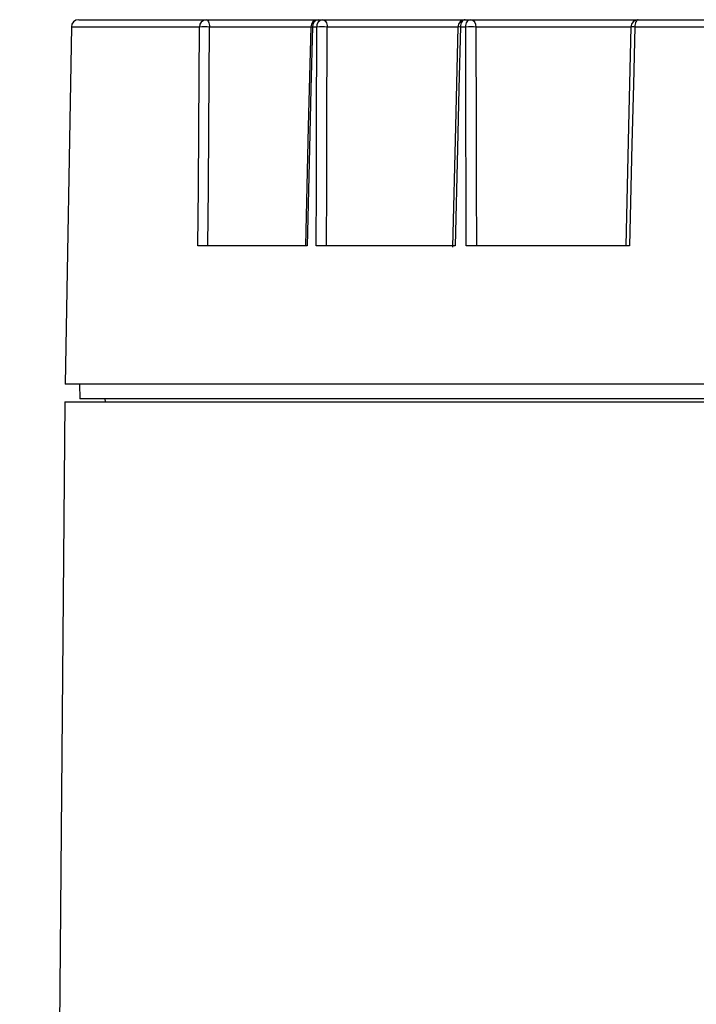
# Model space of a CAD drawing. Units: inches. Extents: x 5189 to 6293, y -12464 to -12190.
# Drawn here: x 5325 to 5370, y -12332 to -12266 of the extents above; entities that cross this region are included whole.
import ezdxf

# ---------------------------------------------------------------- set-up
doc = ezdxf.new("R2010")
doc.units = ezdxf.units.IN
doc.header["$MEASUREMENT"] = 0
doc.layers.get('0').update_dxf_attribs({"lineweight": 9})
doc.styles.get("Standard").update_dxf_attribs({"font": 'arial.ttf'})
doc.dimstyles.new('SCALE 8', dxfattribs={"dimtxt": 11, "dimasz": 10.6, "dimexe": 5.5, "dimexo": 0, "dimgap": 10, "dimtad": 0, "dimtih": 1, "dimtoh": 1, "dimdec": 0, "dimdsep": 46, "dimtxsty": 'Standard', "dimcen": 0.09, "dimadec": 0, "dimazin": 0, "dimtfac": 1, "dimtdec": 1, "dimtofl": 0, "dimtmove": 0, "dimatfit": 3, "dimfxl": 1, "dimtolj": 1, "dimtzin": 0, "dimarcsym": 0})

# ---------------------------------------------------------------- blocks, each defined once
blk = doc.blocks.new('*D72')
at = {"color": 0, "lineweight": -2, "transparency": 16777216}
for p, q in [((5290.735, -12265.562), (5279.235, -12265.562)), ((5285.235, -12271.562), (5285.235, -12308.008)), ((5285.235, -12359.091), (5285.235, -12322.645)), ((5290.735, -12365.091), (5279.235, -12365.091))]:
    blk.add_line(p, q, dxfattribs=at)
at = {"color": 0, "transparency": 16777216}
for points in [[(5284.235, -12271.562), (5286.235, -12271.562), (5285.235, -12265.562)], [(5284.235, -12359.091), (5286.235, -12359.091), (5285.235, -12365.091)]]:
    blk.add_solid(points, dxfattribs=at)
at = {"layer": 'Defpoints', "color": 0, "transparency": 16777216}
for p in [(5285.235, -12265.562), (5328.56, -12265.562), (5320.123, -12365.091)]:
    blk.add_point(p, dxfattribs=at)
at = {"color": 0, "transparency": 16777216, "insert": (5285.235, -12315.326), "char_height": 6.5, "attachment_point": 5}
blk.add_mtext('\\A1;100', dxfattribs=at)

msp = doc.modelspace()

# ---------------------------------------------------------------- linework, layer by layer
at = {"color": 7, "linetype": 'Continuous', "lineweight": 25}
for p, q in [((5328.06, -12266.053), (5327.641, -12290.062)), ((5328.56, -12265.562), (5337.117, -12265.562)), ((5337.117, -12265.562), (5344.66, -12265.562)), ((5344.273, -12266.053), (5344.563, -12266.053)), ((5344.66, -12265.562), (5344.948, -12265.562)), ((5344.948, -12265.562), (5354.549, -12265.562)), ((5354.049, -12266.05), (5354.049, -12266.05)), ((5354.23, -12266.053), (5354.584, -12266.053)), ((5354.549, -12265.562), (5354.9, -12265.562)), ((5354.9, -12265.562), (5366.189, -12265.562)), ((5365.952, -12266.053), (5434.295, -12266.053)), ((5366.189, -12265.562), (5434.058, -12265.562)), ((5343.911, -12280.762), (5336.574, -12280.762)), ((5353.869, -12280.762), (5344.529, -12280.762)), ((5365.603, -12280.762), (5354.622, -12280.762)), ((5404.369, -12290.062), (5327.641, -12290.062)), ((5328.606, -12290.062), (5328.623, -12291.062)), ((5327.623, -12291.262), (5326.995, -12363.262)), ((5327.623, -12291.262), (5400.123, -12291.262)), ((5403.851, -12291.062), (5328.623, -12291.062)), ((5330.323, -12291.062), (5330.327, -12291.262))]:
    msp.add_line(p, q, dxfattribs=at)
at = {"color": 8, "linetype": 'Continuous', "lineweight": 25}
for p, q in [((5328.06, -12266.053), (5336.677, -12266.053)), ((5337.353, -12266.053), (5344.161, -12266.053)), ((5345.266, -12266.053), (5354.049, -12266.053)), ((5355.286, -12266.053), (5365.693, -12266.053))]:
    msp.add_line(p, q, dxfattribs=at)
at = {"color": 7, "linetype": 'Continuous', "lineweight": 25, "flags": 128}
for points in [[(5336.574, -12280.762), (5336.601, -12276.897), (5336.629, -12272.885), (5336.677, -12266.053)], [(5337.117, -12265.562), (5337.163, -12265.571), (5337.207, -12265.599), (5337.247, -12265.645), (5337.283, -12265.705), (5337.312, -12265.78), (5337.334, -12265.865), (5337.348, -12265.957), (5337.353, -12266.053)], [(5337.249, -12280.762), (5337.276, -12276.897), (5337.305, -12272.885), (5337.353, -12266.053)], [(5344.161, -12266.05), (5343.997, -12272.746), (5343.801, -12280.759)], [(5344.273, -12266.053), (5344.171, -12270.211), (5344.072, -12274.232), (5343.911, -12280.762)], [(5344.529, -12280.762), (5344.538, -12276.82), (5344.548, -12272.798), (5344.563, -12266.053)], [(5344.948, -12265.562), (5345.01, -12265.571), (5345.069, -12265.599), (5345.123, -12265.645), (5345.171, -12265.705), (5345.21, -12265.78), (5345.24, -12265.865), (5345.259, -12265.957), (5345.266, -12266.053)], [(5345.231, -12280.762), (5345.24, -12276.82), (5345.25, -12272.798), (5345.266, -12266.053)], [(5354.049, -12266.05), (5353.885, -12272.746), (5353.687, -12280.85)], [(5354.23, -12266.053), (5354.128, -12270.211), (5354.029, -12274.232), (5353.869, -12280.762)], [(5354.549, -12265.562), (5354.487, -12265.571), (5354.428, -12265.599), (5354.374, -12265.645), (5354.326, -12265.705), (5354.286, -12265.78), (5354.256, -12265.865), (5354.237, -12265.957), (5354.23, -12266.053)], [(5354.584, -12266.053), (5354.591, -12265.957), (5354.609, -12265.865), (5354.639, -12265.78), (5354.678, -12265.705), (5354.726, -12265.645), (5354.78, -12265.599), (5354.839, -12265.571), (5354.9, -12265.562)], [(5354.622, -12280.762), (5354.611, -12276.82), (5354.601, -12272.798), (5354.584, -12266.053)], [(5355.323, -12280.762), (5355.313, -12276.82), (5355.303, -12272.798), (5355.286, -12266.053)], [(5365.693, -12266.05), (5365.535, -12272.747), (5365.346, -12280.762)], [(5365.952, -12266.053), (5365.86, -12269.921), (5365.765, -12273.935), (5365.603, -12280.762)], [(5365.689, -12266.05), (5365.691, -12266.05), (5365.693, -12266.05)], [(5366.189, -12265.562), (5366.143, -12265.571), (5366.099, -12265.599), (5366.058, -12265.645), (5366.022, -12265.705), (5365.993, -12265.78), (5365.971, -12265.865), (5365.957, -12265.957), (5365.952, -12266.053)]]:
    msp.add_lwpolyline(points, dxfattribs=at)
at = {"color": 7, "linetype": 'Continuous', "lineweight": 25}
for centre, radius, start, end in [((5328.56, -12266.062), 0.5, 90, 179), ((5337.149, -12266.033), 0.472, 93.78925, 182.49494), ((5337.015, -12281.267), 15.217, 88.7276, 91.2724), ((5344.66, -12266.062), 0.5, 90, 178.59518), ((5344.723, -12266.01), 0.452, 97.99188, 185.48491), ((5345.013, -12266.009), 0.452, 98.17111, 185.5956), ((5344.914, -12282.694), 16.644, 88.79063, 91.20937), ((5354.549, -12266.062), 0.5, 90, 178.59474), ((5354.935, -12282.682), 16.632, 88.79014, 91.20986), ((5354.836, -12266.01), 0.452, 354.45981, 81.91887), ((5366.189, -12266.062), 0.5, 90, 178.64829)]:
    msp.add_arc(centre, radius, start, end, dxfattribs=at)
at = {"color": 8, "linetype": 'Continuous', "lineweight": 25}
for centre, radius, start, end in [((5344.374, -12261.04), 5.014, 267.55769, 268.8427), ((5353.91, -12277.691), 11.642, 88.42367, 89.31498), ((5365.676, -12277.101), 11.051, 88.57205, 89.91453)]:
    msp.add_arc(centre, radius, start, end, dxfattribs=at)

# ---------------------------------------------------------------- dimensions: what is measured, and where the dimension line sits
dim = msp.add_linear_dim(base=(5285.235, -12265.562), p1=(5320.123, -12365.091), p2=(5328.56, -12265.562), angle=90, dimstyle='SCALE 8', override={"dimtxt": 6.5, "dimasz": 6, "dimexe": 6, "dimexo": 6, "dimgap": 4, "dimtdec": 0, "dimfxl": 5.5, "dimfxlon": 1})
dim.commit()
dim.dimension.update_dxf_attribs({"geometry": '*D72', "text_midpoint": (5285.235, -12315.326)})

doc.saveas('drawing.dxf')
